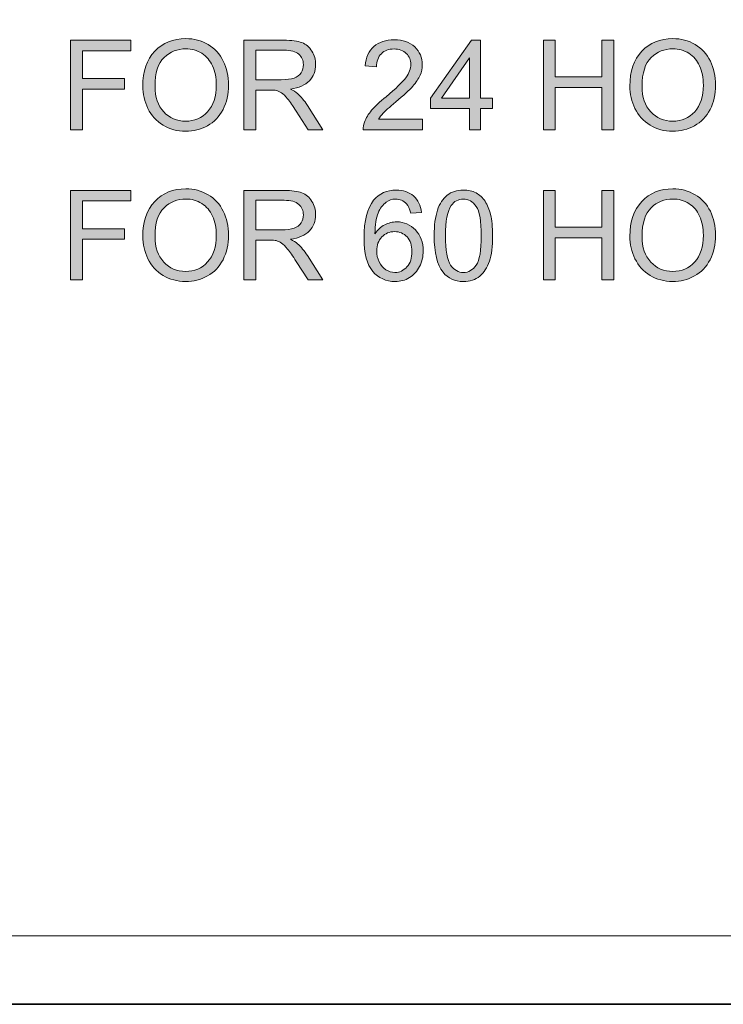
# Model space of a CAD drawing. Units: inches. Extents: x 0.28 to 8.25, y 0.63 to 10.49.
# Drawn here: x 5.35 to 5.98, y 2.29 to 3.17 of the extents above; entities that cross this region are included whole.
import ezdxf

# ---------------------------------------------------------------- set-up
doc = ezdxf.new("R2010")
doc.units = ezdxf.units.IN
doc.header["$MEASUREMENT"] = 0
doc.layers.add('Layer 1', color=7, linetype='Continuous')

# ---------------------------------------------------------------- blocks, each defined once
blk = doc.blocks.new('block 62')
at = {"layer": 'Layer 1'}
h = blk.add_hatch(color=250, dxfattribs=at)
h.dxf.hatch_style = 2
h.paths.add_polyline_path([(5.3962, 3.06808), (5.3962, 3.14761), (5.44986, 3.14761), (5.44986, 3.13823), (5.40673, 3.13823), (5.40673, 3.1136), (5.44405, 3.1136), (5.44405, 3.10421), (5.40673, 3.10421), (5.40673, 3.06808)])
h = blk.add_hatch(color=250, dxfattribs=at)
h.dxf.hatch_style = 2
edge = h.paths.add_edge_path()
edge.add_spline(control_points=[(5.46033, 3.10681), (5.46033, 3.12001), (5.46387, 3.13035), (5.47096, 3.13782), (5.47806, 3.14529), (5.4872, 3.14902), (5.49842, 3.14902), (5.50575, 3.14902), (5.51237, 3.14727), (5.51827, 3.14376), (5.52417, 3.14025), (5.52866, 3.13536), (5.53176, 3.12908), (5.53485, 3.1228), (5.53639, 3.1157), (5.53639, 3.10774), (5.53639, 3.09967), (5.53477, 3.09245), (5.53151, 3.08609), (5.52826, 3.07973), (5.52364, 3.0749), (5.51768, 3.07163), (5.51171, 3.06836), (5.50527, 3.06672), (5.49836, 3.06672), (5.49088, 3.06672), (5.48419, 3.06852), (5.47829, 3.07215), (5.47239, 3.07577), (5.46793, 3.0807), (5.46489, 3.08696), (5.46185, 3.09321), (5.46033, 3.09983), (5.46033, 3.10681)], knot_values=[0, 0, 0, 0, 1, 1, 1, 2, 2, 2, 3, 3, 3, 4, 4, 4, 5, 5, 5, 6, 6, 6, 7, 7, 7, 8, 8, 8, 9, 9, 9, 10, 10, 10, 11, 11, 11, 11], degree=3, periodic=1)
edge = h.paths.add_edge_path()
edge.add_spline(control_points=[(5.47118, 3.10665), (5.47118, 3.09706), (5.47376, 3.08952), (5.47891, 3.084), (5.48407, 3.07848), (5.49054, 3.07573), (5.49831, 3.07573), (5.50623, 3.07573), (5.51275, 3.07851), (5.51787, 3.08408), (5.52298, 3.08966), (5.52554, 3.09755), (5.52554, 3.10779), (5.52554, 3.11426), (5.52444, 3.11992), (5.52226, 3.12474), (5.52008, 3.12957), (5.51688, 3.13332), (5.51266, 3.13597), (5.50844, 3.13863), (5.50372, 3.13996), (5.49847, 3.13996), (5.49102, 3.13996), (5.48461, 3.1374), (5.47924, 3.13229), (5.47387, 3.12717), (5.47118, 3.11863), (5.47118, 3.10665)], knot_values=[0, 0, 0, 0, 1, 1, 1, 2, 2, 2, 3, 3, 3, 4, 4, 4, 5, 5, 5, 6, 6, 6, 7, 7, 7, 8, 8, 8, 9, 9, 9, 9], degree=3, periodic=1)
h = blk.add_hatch(color=250, dxfattribs=at)
h.dxf.hatch_style = 2
edge = h.paths.add_edge_path()
edge.add_spline(control_points=[(5.55012, 3.06808), (5.55012, 3.06808), (5.55012, 3.14761), (5.55012, 3.14761), (5.55012, 3.14761), (5.58539, 3.14761), (5.58539, 3.14761), (5.59248, 3.14761), (5.59786, 3.14689), (5.60155, 3.14547), (5.60524, 3.14405), (5.60819, 3.14152), (5.6104, 3.1379), (5.61261, 3.13428), (5.61371, 3.13029), (5.61371, 3.12591), (5.61371, 3.12027), (5.61187, 3.11551), (5.60823, 3.11164), (5.60458, 3.10778), (5.59893, 3.10531), (5.5913, 3.10426), (5.59408, 3.10292), (5.5962, 3.10161), (5.59765, 3.1003), (5.60073, 3.09748), (5.60363, 3.09396), (5.60638, 3.08972), (5.60638, 3.08972), (5.62022, 3.06808), (5.62022, 3.06808), (5.62022, 3.06808), (5.60698, 3.06808), (5.60698, 3.06808), (5.60698, 3.06808), (5.59645, 3.08462), (5.59645, 3.08462), (5.59337, 3.0894), (5.59085, 3.09305), (5.58886, 3.09558), (5.58686, 3.09812), (5.58509, 3.09988), (5.58351, 3.1009), (5.58194, 3.10192), (5.58034, 3.10262), (5.57871, 3.10302), (5.57752, 3.10327), (5.57557, 3.1034), (5.57285, 3.1034), (5.57285, 3.1034), (5.56065, 3.1034), (5.56065, 3.1034), (5.56065, 3.1034), (5.56065, 3.06808), (5.56065, 3.06808), (5.56065, 3.06808), (5.55012, 3.06808), (5.55012, 3.06808)], knot_values=[0, 0, 0, 0, 1, 1, 1, 2, 2, 2, 3, 3, 3, 4, 4, 4, 5, 5, 5, 6, 6, 6, 7, 7, 7, 8, 8, 8, 9, 9, 9, 10, 10, 10, 11, 11, 11, 12, 12, 12, 13, 13, 13, 14, 14, 14, 15, 15, 15, 16, 16, 16, 17, 17, 17, 18, 18, 18, 19, 19, 19, 19], degree=3, periodic=1)
edge = h.paths.add_edge_path()
edge.add_spline(control_points=[(5.56065, 3.11251), (5.56065, 3.11251), (5.58327, 3.11251), (5.58327, 3.11251), (5.58808, 3.11251), (5.59184, 3.11301), (5.59455, 3.114), (5.59727, 3.11499), (5.59933, 3.11659), (5.60074, 3.11878), (5.60215, 3.12096), (5.60285, 3.12335), (5.60285, 3.12591), (5.60285, 3.12967), (5.60148, 3.13276), (5.59876, 3.13519), (5.59603, 3.13762), (5.59172, 3.13882), (5.58582, 3.13882), (5.58582, 3.13882), (5.56065, 3.13882), (5.56065, 3.13882), (5.56065, 3.13882), (5.56065, 3.11251), (5.56065, 3.11251)], knot_values=[0, 0, 0, 0, 1, 1, 1, 2, 2, 2, 3, 3, 3, 4, 4, 4, 5, 5, 5, 6, 6, 6, 7, 7, 7, 8, 8, 8, 8], degree=3, periodic=1)
h = blk.add_hatch(color=250, dxfattribs=at)
h.dxf.hatch_style = 2
edge = h.paths.add_edge_path()
edge.add_spline(control_points=[(5.70843, 3.07746), (5.70843, 3.07746), (5.70843, 3.06808), (5.70843, 3.06808), (5.70843, 3.06808), (5.65586, 3.06808), (5.65586, 3.06808), (5.65579, 3.07042), (5.65617, 3.07269), (5.657, 3.07486), (5.65834, 3.07844), (5.66049, 3.08197), (5.66343, 3.08544), (5.66637, 3.08891), (5.67063, 3.09292), (5.67621, 3.09748), (5.68485, 3.10458), (5.69069, 3.11019), (5.69373, 3.11433), (5.69677, 3.11846), (5.69829, 3.12238), (5.69829, 3.12607), (5.69829, 3.12994), (5.6969, 3.13321), (5.69414, 3.13587), (5.69137, 3.13852), (5.68776, 3.13985), (5.68331, 3.13985), (5.67861, 3.13985), (5.67485, 3.13844), (5.67203, 3.13562), (5.66921, 3.1328), (5.66778, 3.12889), (5.66774, 3.1239), (5.66774, 3.1239), (5.65771, 3.12493), (5.65771, 3.12493), (5.6584, 3.13242), (5.66097, 3.13813), (5.66546, 3.14205), (5.66995, 3.14597), (5.67597, 3.14794), (5.68353, 3.14794), (5.69117, 3.14794), (5.6972, 3.14582), (5.70165, 3.14159), (5.7061, 3.13736), (5.70832, 3.13211), (5.70832, 3.12586), (5.70832, 3.12267), (5.70767, 3.11955), (5.70637, 3.11647), (5.70507, 3.11339), (5.70291, 3.11016), (5.69989, 3.10676), (5.69686, 3.10335), (5.69184, 3.09869), (5.68483, 3.09276), (5.67897, 3.08784), (5.67522, 3.0845), (5.67355, 3.08275), (5.67188, 3.081), (5.67051, 3.07924), (5.66942, 3.07746), (5.66942, 3.07746), (5.70843, 3.07746), (5.70843, 3.07746)], knot_values=[0, 0, 0, 0, 1, 1, 1, 2, 2, 2, 3, 3, 3, 4, 4, 4, 5, 5, 5, 6, 6, 6, 7, 7, 7, 8, 8, 8, 9, 9, 9, 10, 10, 10, 11, 11, 11, 12, 12, 12, 13, 13, 13, 14, 14, 14, 15, 15, 15, 16, 16, 16, 17, 17, 17, 18, 18, 18, 19, 19, 19, 20, 20, 20, 21, 21, 21, 22, 22, 22, 22], degree=3, periodic=1)
h = blk.add_hatch(color=250, dxfattribs=at)
h.dxf.hatch_style = 2
h.paths.add_polyline_path([(5.75021, 3.06808), (5.75021, 3.08712), (5.7157, 3.08712), (5.7157, 3.09607), (5.752, 3.14761), (5.75997, 3.14761), (5.75997, 3.09607), (5.77072, 3.09607), (5.77072, 3.08712), (5.75997, 3.08712), (5.75997, 3.06808)])
h.paths.add_polyline_path([(5.75021, 3.09607), (5.75021, 3.13193), (5.7253, 3.09607)])
h = blk.add_hatch(color=250, dxfattribs=at)
h.dxf.hatch_style = 2
h.paths.add_polyline_path([(5.81585, 3.06808), (5.81585, 3.14761), (5.82638, 3.14761), (5.82638, 3.11495), (5.86772, 3.11495), (5.86772, 3.14761), (5.87825, 3.14761), (5.87825, 3.06808), (5.86772, 3.06808), (5.86772, 3.10557), (5.82638, 3.10557), (5.82638, 3.06808)])
h = blk.add_hatch(color=250, dxfattribs=at)
h.dxf.hatch_style = 2
edge = h.paths.add_edge_path()
edge.add_spline(control_points=[(5.89257, 3.10681), (5.89257, 3.12001), (5.89611, 3.13035), (5.9032, 3.13782), (5.9103, 3.14529), (5.91944, 3.14902), (5.93065, 3.14902), (5.93799, 3.14902), (5.94461, 3.14727), (5.95051, 3.14376), (5.95641, 3.14025), (5.9609, 3.13536), (5.96399, 3.12908), (5.96709, 3.1228), (5.96863, 3.1157), (5.96863, 3.10774), (5.96863, 3.09967), (5.967, 3.09245), (5.96375, 3.08609), (5.96049, 3.07973), (5.95588, 3.0749), (5.94991, 3.07163), (5.94395, 3.06836), (5.9375, 3.06672), (5.9306, 3.06672), (5.92311, 3.06672), (5.91643, 3.06852), (5.91053, 3.07215), (5.90463, 3.07577), (5.90016, 3.0807), (5.89713, 3.08696), (5.89409, 3.09321), (5.89257, 3.09983), (5.89257, 3.10681)], knot_values=[0, 0, 0, 0, 1, 1, 1, 2, 2, 2, 3, 3, 3, 4, 4, 4, 5, 5, 5, 6, 6, 6, 7, 7, 7, 8, 8, 8, 9, 9, 9, 10, 10, 10, 11, 11, 11, 11], degree=3, periodic=1)
edge = h.paths.add_edge_path()
edge.add_spline(control_points=[(5.90342, 3.10665), (5.90342, 3.09706), (5.906, 3.08952), (5.91115, 3.084), (5.9163, 3.07848), (5.92277, 3.07573), (5.93055, 3.07573), (5.93847, 3.07573), (5.94499, 3.07851), (5.9501, 3.08408), (5.95522, 3.08966), (5.95778, 3.09755), (5.95778, 3.10779), (5.95778, 3.11426), (5.95668, 3.11992), (5.9545, 3.12474), (5.95232, 3.12957), (5.94911, 3.13332), (5.9449, 3.13597), (5.94068, 3.13863), (5.93596, 3.13996), (5.93071, 3.13996), (5.92326, 3.13996), (5.91685, 3.1374), (5.91148, 3.13229), (5.9061, 3.12717), (5.90342, 3.11863), (5.90342, 3.10665)], knot_values=[0, 0, 0, 0, 1, 1, 1, 2, 2, 2, 3, 3, 3, 4, 4, 4, 5, 5, 5, 6, 6, 6, 7, 7, 7, 8, 8, 8, 9, 9, 9, 9], degree=3, periodic=1)
h = blk.add_hatch(color=250, dxfattribs=at)
h.dxf.hatch_style = 2
h.paths.add_polyline_path([(5.3962, 2.93474), (5.3962, 3.01427), (5.44986, 3.01427), (5.44986, 3.00488), (5.40673, 3.00488), (5.40673, 2.98025), (5.44405, 2.98025), (5.44405, 2.97087), (5.40673, 2.97087), (5.40673, 2.93474)])
h = blk.add_hatch(color=250, dxfattribs=at)
h.dxf.hatch_style = 2
edge = h.paths.add_edge_path()
edge.add_spline(control_points=[(5.46033, 2.97347), (5.46033, 2.98667), (5.46387, 2.997), (5.47096, 3.00448), (5.47806, 3.01195), (5.4872, 3.01568), (5.49842, 3.01568), (5.50575, 3.01568), (5.51237, 3.01393), (5.51827, 3.01042), (5.52417, 3.00691), (5.52866, 3.00202), (5.53176, 2.99574), (5.53485, 2.98946), (5.53639, 2.98236), (5.53639, 2.97439), (5.53639, 2.96632), (5.53477, 2.95911), (5.53151, 2.95275), (5.52826, 2.94639), (5.52364, 2.94156), (5.51768, 2.93829), (5.51171, 2.93502), (5.50527, 2.93338), (5.49836, 2.93338), (5.49088, 2.93338), (5.48419, 2.93518), (5.47829, 2.9388), (5.47239, 2.94243), (5.46793, 2.94736), (5.46489, 2.95362), (5.46185, 2.95987), (5.46033, 2.96649), (5.46033, 2.97347)], knot_values=[0, 0, 0, 0, 1, 1, 1, 2, 2, 2, 3, 3, 3, 4, 4, 4, 5, 5, 5, 6, 6, 6, 7, 7, 7, 8, 8, 8, 9, 9, 9, 10, 10, 10, 11, 11, 11, 11], degree=3, periodic=1)
edge = h.paths.add_edge_path()
edge.add_spline(control_points=[(5.47118, 2.97331), (5.47118, 2.96372), (5.47376, 2.95618), (5.47891, 2.95066), (5.48407, 2.94514), (5.49054, 2.94238), (5.49831, 2.94238), (5.50623, 2.94238), (5.51275, 2.94517), (5.51787, 2.95074), (5.52298, 2.95631), (5.52554, 2.96421), (5.52554, 2.97445), (5.52554, 2.98092), (5.52444, 2.98657), (5.52226, 2.9914), (5.52008, 2.99623), (5.51688, 2.99997), (5.51266, 3.00263), (5.50844, 3.00529), (5.50372, 3.00662), (5.49847, 3.00662), (5.49102, 3.00662), (5.48461, 3.00406), (5.47924, 2.99894), (5.47387, 2.99383), (5.47118, 2.98529), (5.47118, 2.97331)], knot_values=[0, 0, 0, 0, 1, 1, 1, 2, 2, 2, 3, 3, 3, 4, 4, 4, 5, 5, 5, 6, 6, 6, 7, 7, 7, 8, 8, 8, 9, 9, 9, 9], degree=3, periodic=1)
h = blk.add_hatch(color=250, dxfattribs=at)
h.dxf.hatch_style = 2
edge = h.paths.add_edge_path()
edge.add_spline(control_points=[(5.55012, 2.93474), (5.55012, 2.93474), (5.55012, 3.01427), (5.55012, 3.01427), (5.55012, 3.01427), (5.58539, 3.01427), (5.58539, 3.01427), (5.59248, 3.01427), (5.59786, 3.01355), (5.60155, 3.01213), (5.60524, 3.0107), (5.60819, 3.00818), (5.6104, 3.00456), (5.61261, 3.00094), (5.61371, 2.99695), (5.61371, 2.99257), (5.61371, 2.98693), (5.61187, 2.98217), (5.60823, 2.9783), (5.60458, 2.97444), (5.59893, 2.97197), (5.5913, 2.97092), (5.59408, 2.96958), (5.5962, 2.96826), (5.59765, 2.96696), (5.60073, 2.96414), (5.60363, 2.96061), (5.60638, 2.95638), (5.60638, 2.95638), (5.62022, 2.93474), (5.62022, 2.93474), (5.62022, 2.93474), (5.60698, 2.93474), (5.60698, 2.93474), (5.60698, 2.93474), (5.59645, 2.95128), (5.59645, 2.95128), (5.59337, 2.95606), (5.59085, 2.95971), (5.58886, 2.96224), (5.58686, 2.96478), (5.58509, 2.96654), (5.58351, 2.96756), (5.58194, 2.96858), (5.58034, 2.96928), (5.57871, 2.96967), (5.57752, 2.96993), (5.57557, 2.97005), (5.57285, 2.97005), (5.57285, 2.97005), (5.56065, 2.97005), (5.56065, 2.97005), (5.56065, 2.97005), (5.56065, 2.93474), (5.56065, 2.93474), (5.56065, 2.93474), (5.55012, 2.93474), (5.55012, 2.93474)], knot_values=[0, 0, 0, 0, 1, 1, 1, 2, 2, 2, 3, 3, 3, 4, 4, 4, 5, 5, 5, 6, 6, 6, 7, 7, 7, 8, 8, 8, 9, 9, 9, 10, 10, 10, 11, 11, 11, 12, 12, 12, 13, 13, 13, 14, 14, 14, 15, 15, 15, 16, 16, 16, 17, 17, 17, 18, 18, 18, 19, 19, 19, 19], degree=3, periodic=1)
edge = h.paths.add_edge_path()
edge.add_spline(control_points=[(5.56065, 2.97917), (5.56065, 2.97917), (5.58327, 2.97917), (5.58327, 2.97917), (5.58808, 2.97917), (5.59184, 2.97967), (5.59455, 2.98066), (5.59727, 2.98165), (5.59933, 2.98325), (5.60074, 2.98543), (5.60215, 2.98762), (5.60285, 2.99001), (5.60285, 2.99257), (5.60285, 2.99633), (5.60148, 2.99942), (5.59876, 3.00185), (5.59603, 3.00427), (5.59172, 3.00548), (5.58582, 3.00548), (5.58582, 3.00548), (5.56065, 3.00548), (5.56065, 3.00548), (5.56065, 3.00548), (5.56065, 2.97917), (5.56065, 2.97917)], knot_values=[0, 0, 0, 0, 1, 1, 1, 2, 2, 2, 3, 3, 3, 4, 4, 4, 5, 5, 5, 6, 6, 6, 7, 7, 7, 8, 8, 8, 8], degree=3, periodic=1)
h = blk.add_hatch(color=250, dxfattribs=at)
h.dxf.hatch_style = 2
edge = h.paths.add_edge_path()
edge.add_spline(control_points=[(5.70778, 2.99479), (5.70778, 2.99479), (5.69807, 2.99403), (5.69807, 2.99403), (5.6972, 2.99787), (5.69597, 3.00065), (5.69438, 3.00239), (5.69174, 3.00517), (5.68848, 3.00657), (5.68461, 3.00657), (5.68151, 3.00657), (5.67877, 3.0057), (5.67642, 3.00396), (5.67334, 3.00172), (5.67093, 2.99844), (5.66915, 2.99414), (5.66738, 2.98984), (5.66645, 2.98371), (5.66639, 2.97575), (5.66873, 2.97933), (5.67161, 2.98199), (5.67501, 2.98373), (5.67842, 2.98546), (5.68197, 2.98633), (5.6857, 2.98633), (5.69221, 2.98633), (5.69776, 2.98393), (5.70233, 2.97914), (5.7069, 2.97435), (5.70919, 2.96816), (5.70919, 2.96056), (5.70919, 2.95557), (5.70812, 2.95093), (5.70596, 2.94664), (5.70381, 2.94236), (5.70085, 2.93908), (5.69709, 2.9368), (5.69334, 2.93452), (5.68906, 2.93338), (5.68429, 2.93338), (5.67615, 2.93338), (5.66952, 2.93638), (5.66438, 2.94236), (5.65924, 2.94834), (5.65667, 2.95821), (5.65667, 2.97195), (5.65667, 2.98732), (5.65951, 2.9985), (5.66519, 3.00548), (5.67014, 3.01156), (5.67682, 3.0146), (5.68521, 3.0146), (5.69146, 3.0146), (5.69659, 3.01285), (5.70059, 3.00933), (5.70459, 3.00582), (5.70698, 3.00098), (5.70778, 2.99479)], knot_values=[0, 0, 0, 0, 1, 1, 1, 2, 2, 2, 3, 3, 3, 4, 4, 4, 5, 5, 5, 6, 6, 6, 7, 7, 7, 8, 8, 8, 9, 9, 9, 10, 10, 10, 11, 11, 11, 12, 12, 12, 13, 13, 13, 14, 14, 14, 15, 15, 15, 16, 16, 16, 17, 17, 17, 18, 18, 18, 19, 19, 19, 19], degree=3, periodic=1)
edge = h.paths.add_edge_path()
edge.add_spline(control_points=[(5.6679, 2.96051), (5.6679, 2.95714), (5.66862, 2.95393), (5.67005, 2.95085), (5.67147, 2.94777), (5.67348, 2.94544), (5.67604, 2.94382), (5.67861, 2.94221), (5.68131, 2.94141), (5.68413, 2.94141), (5.68825, 2.94141), (5.69179, 2.94308), (5.69476, 2.9464), (5.69773, 2.94972), (5.69921, 2.95425), (5.69921, 2.95996), (5.69921, 2.96546), (5.69774, 2.9698), (5.69481, 2.97296), (5.69188, 2.97612), (5.6882, 2.9777), (5.68375, 2.9777), (5.67934, 2.9777), (5.6756, 2.97612), (5.67252, 2.97296), (5.66944, 2.9698), (5.6679, 2.96565), (5.6679, 2.96051)], knot_values=[0, 0, 0, 0, 1, 1, 1, 2, 2, 2, 3, 3, 3, 4, 4, 4, 5, 5, 5, 6, 6, 6, 7, 7, 7, 8, 8, 8, 9, 9, 9, 9], degree=3, periodic=1)
h = blk.add_hatch(color=250, dxfattribs=at)
h.dxf.hatch_style = 2
edge = h.paths.add_edge_path()
edge.add_spline(control_points=[(5.7189, 2.97396), (5.7189, 2.98336), (5.71987, 2.99093), (5.72181, 2.99667), (5.72375, 3.0024), (5.72662, 3.00682), (5.73043, 3.00993), (5.73424, 3.01304), (5.73904, 3.0146), (5.74484, 3.0146), (5.74911, 3.0146), (5.75285, 3.01374), (5.75607, 3.01202), (5.75928, 3.0103), (5.76194, 3.00783), (5.76404, 3.00459), (5.76614, 3.00134), (5.76779, 2.99741), (5.76898, 2.99276), (5.77017, 2.98811), (5.77077, 2.98184), (5.77077, 2.97396), (5.77077, 2.96463), (5.76981, 2.9571), (5.76789, 2.95136), (5.76598, 2.94563), (5.76311, 2.9412), (5.75929, 2.93807), (5.75548, 2.93494), (5.75065, 2.93338), (5.74484, 2.93338), (5.73717, 2.93338), (5.73115, 2.93613), (5.72677, 2.94163), (5.72152, 2.94824), (5.7189, 2.95903), (5.7189, 2.97396)], knot_values=[0, 0, 0, 0, 1, 1, 1, 2, 2, 2, 3, 3, 3, 4, 4, 4, 5, 5, 5, 6, 6, 6, 7, 7, 7, 8, 8, 8, 9, 9, 9, 10, 10, 10, 11, 11, 11, 12, 12, 12, 12], degree=3, periodic=1)
edge = h.paths.add_edge_path()
edge.add_spline(control_points=[(5.72894, 2.97396), (5.72894, 2.9609), (5.73047, 2.95222), (5.73352, 2.94789), (5.73658, 2.94356), (5.74035, 2.94141), (5.74484, 2.94141), (5.74933, 2.94141), (5.7531, 2.94358), (5.75615, 2.94792), (5.7592, 2.95226), (5.76073, 2.96094), (5.76073, 2.97396), (5.76073, 2.98705), (5.7592, 2.99576), (5.75615, 3.00006), (5.7531, 3.00436), (5.74928, 3.00651), (5.74473, 3.00651), (5.74024, 3.00651), (5.73666, 3.00461), (5.73399, 3.00082), (5.73062, 2.99597), (5.72894, 2.98702), (5.72894, 2.97396)], knot_values=[0, 0, 0, 0, 1, 1, 1, 2, 2, 2, 3, 3, 3, 4, 4, 4, 5, 5, 5, 6, 6, 6, 7, 7, 7, 8, 8, 8, 8], degree=3, periodic=1)
h = blk.add_hatch(color=250, dxfattribs=at)
h.dxf.hatch_style = 2
h.paths.add_polyline_path([(5.81585, 2.93474), (5.81585, 3.01427), (5.82638, 3.01427), (5.82638, 2.98161), (5.86772, 2.98161), (5.86772, 3.01427), (5.87825, 3.01427), (5.87825, 2.93474), (5.86772, 2.93474), (5.86772, 2.97222), (5.82638, 2.97222), (5.82638, 2.93474)])
h = blk.add_hatch(color=250, dxfattribs=at)
h.dxf.hatch_style = 2
edge = h.paths.add_edge_path()
edge.add_spline(control_points=[(5.89257, 2.97347), (5.89257, 2.98667), (5.89611, 2.997), (5.9032, 3.00448), (5.9103, 3.01195), (5.91944, 3.01568), (5.93065, 3.01568), (5.93799, 3.01568), (5.94461, 3.01393), (5.95051, 3.01042), (5.95641, 3.00691), (5.9609, 3.00202), (5.96399, 2.99574), (5.96709, 2.98946), (5.96863, 2.98236), (5.96863, 2.97439), (5.96863, 2.96632), (5.967, 2.95911), (5.96375, 2.95275), (5.96049, 2.94639), (5.95588, 2.94156), (5.94991, 2.93829), (5.94395, 2.93502), (5.9375, 2.93338), (5.9306, 2.93338), (5.92311, 2.93338), (5.91643, 2.93518), (5.91053, 2.9388), (5.90463, 2.94243), (5.90016, 2.94736), (5.89713, 2.95362), (5.89409, 2.95987), (5.89257, 2.96649), (5.89257, 2.97347)], knot_values=[0, 0, 0, 0, 1, 1, 1, 2, 2, 2, 3, 3, 3, 4, 4, 4, 5, 5, 5, 6, 6, 6, 7, 7, 7, 8, 8, 8, 9, 9, 9, 10, 10, 10, 11, 11, 11, 11], degree=3, periodic=1)
edge = h.paths.add_edge_path()
edge.add_spline(control_points=[(5.90342, 2.97331), (5.90342, 2.96372), (5.906, 2.95618), (5.91115, 2.95066), (5.9163, 2.94514), (5.92277, 2.94238), (5.93055, 2.94238), (5.93847, 2.94238), (5.94499, 2.94517), (5.9501, 2.95074), (5.95522, 2.95631), (5.95778, 2.96421), (5.95778, 2.97445), (5.95778, 2.98092), (5.95668, 2.98657), (5.9545, 2.9914), (5.95232, 2.99623), (5.94911, 2.99997), (5.9449, 3.00263), (5.94068, 3.00529), (5.93596, 3.00662), (5.93071, 3.00662), (5.92326, 3.00662), (5.91685, 3.00406), (5.91148, 2.99894), (5.9061, 2.99383), (5.90342, 2.98529), (5.90342, 2.97331)], knot_values=[0, 0, 0, 0, 1, 1, 1, 2, 2, 2, 3, 3, 3, 4, 4, 4, 5, 5, 5, 6, 6, 6, 7, 7, 7, 8, 8, 8, 9, 9, 9, 9], degree=3, periodic=1)
at = {"layer": 'Layer 1', "lineweight": 0}
for points in [[(5.3962, 3.06808), (5.3962, 3.14761), (5.44986, 3.14761), (5.44986, 3.13823), (5.40673, 3.13823), (5.40673, 3.1136), (5.44405, 3.1136), (5.44405, 3.10421), (5.40673, 3.10421), (5.40673, 3.06808), (5.3962, 3.06808)], [(5.75021, 3.06808), (5.75021, 3.08712), (5.7157, 3.08712), (5.7157, 3.09607), (5.752, 3.14761), (5.75997, 3.14761), (5.75997, 3.09607), (5.77072, 3.09607), (5.77072, 3.08712), (5.75997, 3.08712), (5.75997, 3.06808), (5.75021, 3.06808)], [(5.81585, 3.06808), (5.81585, 3.14761), (5.82638, 3.14761), (5.82638, 3.11495), (5.86772, 3.11495), (5.86772, 3.14761), (5.87825, 3.14761), (5.87825, 3.06808), (5.86772, 3.06808), (5.86772, 3.10557), (5.82638, 3.10557), (5.82638, 3.06808), (5.81585, 3.06808)], [(5.75021, 3.09607), (5.75021, 3.13193), (5.7253, 3.09607), (5.75021, 3.09607)], [(5.3962, 2.93474), (5.3962, 3.01427), (5.44986, 3.01427), (5.44986, 3.00488), (5.40673, 3.00488), (5.40673, 2.98025), (5.44405, 2.98025), (5.44405, 2.97087), (5.40673, 2.97087), (5.40673, 2.93474), (5.3962, 2.93474)], [(5.81585, 2.93474), (5.81585, 3.01427), (5.82638, 3.01427), (5.82638, 2.98161), (5.86772, 2.98161), (5.86772, 3.01427), (5.87825, 3.01427), (5.87825, 2.93474), (5.86772, 2.93474), (5.86772, 2.97222), (5.82638, 2.97222), (5.82638, 2.93474), (5.81585, 2.93474)]]:
    blk.add_lwpolyline(points, dxfattribs=at)
for points, knots in [([(5.46033, 3.10681), (5.46033, 3.12001), (5.46387, 3.13035), (5.47096, 3.13782), (5.47806, 3.14529), (5.4872, 3.14902), (5.49842, 3.14902), (5.50575, 3.14902), (5.51237, 3.14727), (5.51827, 3.14376), (5.52417, 3.14025), (5.52866, 3.13536), (5.53176, 3.12908), (5.53485, 3.1228), (5.53639, 3.1157), (5.53639, 3.10774), (5.53639, 3.09967), (5.53477, 3.09245), (5.53151, 3.08609), (5.52826, 3.07973), (5.52364, 3.0749), (5.51768, 3.07163), (5.51171, 3.06836), (5.50527, 3.06672), (5.49836, 3.06672), (5.49088, 3.06672), (5.48419, 3.06852), (5.47829, 3.07215), (5.47239, 3.07577), (5.46793, 3.0807), (5.46489, 3.08696), (5.46185, 3.09321), (5.46033, 3.09983), (5.46033, 3.10681)], [0, 0, 0, 0, 1, 1, 1, 2, 2, 2, 3, 3, 3, 4, 4, 4, 5, 5, 5, 6, 6, 6, 7, 7, 7, 8, 8, 8, 9, 9, 9, 10, 10, 10, 11, 11, 11, 11]), ([(5.55012, 3.06808), (5.55012, 3.06808), (5.55012, 3.14761), (5.55012, 3.14761), (5.55012, 3.14761), (5.58539, 3.14761), (5.58539, 3.14761), (5.59248, 3.14761), (5.59786, 3.14689), (5.60155, 3.14547), (5.60524, 3.14405), (5.60819, 3.14152), (5.6104, 3.1379), (5.61261, 3.13428), (5.61371, 3.13029), (5.61371, 3.12591), (5.61371, 3.12027), (5.61187, 3.11551), (5.60823, 3.11164), (5.60458, 3.10778), (5.59893, 3.10531), (5.5913, 3.10426), (5.59408, 3.10292), (5.5962, 3.10161), (5.59765, 3.1003), (5.60073, 3.09748), (5.60363, 3.09396), (5.60638, 3.08972), (5.60638, 3.08972), (5.62022, 3.06808), (5.62022, 3.06808), (5.62022, 3.06808), (5.60698, 3.06808), (5.60698, 3.06808), (5.60698, 3.06808), (5.59645, 3.08462), (5.59645, 3.08462), (5.59337, 3.0894), (5.59085, 3.09305), (5.58886, 3.09558), (5.58686, 3.09812), (5.58509, 3.09988), (5.58351, 3.1009), (5.58194, 3.10192), (5.58034, 3.10262), (5.57871, 3.10302), (5.57752, 3.10327), (5.57557, 3.1034), (5.57285, 3.1034), (5.57285, 3.1034), (5.56065, 3.1034), (5.56065, 3.1034), (5.56065, 3.1034), (5.56065, 3.06808), (5.56065, 3.06808), (5.56065, 3.06808), (5.55012, 3.06808), (5.55012, 3.06808)], [0, 0, 0, 0, 1, 1, 1, 2, 2, 2, 3, 3, 3, 4, 4, 4, 5, 5, 5, 6, 6, 6, 7, 7, 7, 8, 8, 8, 9, 9, 9, 10, 10, 10, 11, 11, 11, 12, 12, 12, 13, 13, 13, 14, 14, 14, 15, 15, 15, 16, 16, 16, 17, 17, 17, 18, 18, 18, 19, 19, 19, 19]), ([(5.70843, 3.07746), (5.70843, 3.07746), (5.70843, 3.06808), (5.70843, 3.06808), (5.70843, 3.06808), (5.65586, 3.06808), (5.65586, 3.06808), (5.65579, 3.07042), (5.65617, 3.07269), (5.657, 3.07486), (5.65834, 3.07844), (5.66049, 3.08197), (5.66343, 3.08544), (5.66637, 3.08891), (5.67063, 3.09292), (5.67621, 3.09748), (5.68485, 3.10458), (5.69069, 3.11019), (5.69373, 3.11433), (5.69677, 3.11846), (5.69829, 3.12238), (5.69829, 3.12607), (5.69829, 3.12994), (5.6969, 3.13321), (5.69414, 3.13587), (5.69137, 3.13852), (5.68776, 3.13985), (5.68331, 3.13985), (5.67861, 3.13985), (5.67485, 3.13844), (5.67203, 3.13562), (5.66921, 3.1328), (5.66778, 3.12889), (5.66774, 3.1239), (5.66774, 3.1239), (5.65771, 3.12493), (5.65771, 3.12493), (5.6584, 3.13242), (5.66097, 3.13813), (5.66546, 3.14205), (5.66995, 3.14597), (5.67597, 3.14794), (5.68353, 3.14794), (5.69117, 3.14794), (5.6972, 3.14582), (5.70165, 3.14159), (5.7061, 3.13736), (5.70832, 3.13211), (5.70832, 3.12586), (5.70832, 3.12267), (5.70767, 3.11955), (5.70637, 3.11647), (5.70507, 3.11339), (5.70291, 3.11016), (5.69989, 3.10676), (5.69686, 3.10335), (5.69184, 3.09869), (5.68483, 3.09276), (5.67897, 3.08784), (5.67522, 3.0845), (5.67355, 3.08275), (5.67188, 3.081), (5.67051, 3.07924), (5.66942, 3.07746), (5.66942, 3.07746), (5.70843, 3.07746), (5.70843, 3.07746)], [0, 0, 0, 0, 1, 1, 1, 2, 2, 2, 3, 3, 3, 4, 4, 4, 5, 5, 5, 6, 6, 6, 7, 7, 7, 8, 8, 8, 9, 9, 9, 10, 10, 10, 11, 11, 11, 12, 12, 12, 13, 13, 13, 14, 14, 14, 15, 15, 15, 16, 16, 16, 17, 17, 17, 18, 18, 18, 19, 19, 19, 20, 20, 20, 21, 21, 21, 22, 22, 22, 22]), ([(5.89257, 3.10681), (5.89257, 3.12001), (5.89611, 3.13035), (5.9032, 3.13782), (5.9103, 3.14529), (5.91944, 3.14902), (5.93065, 3.14902), (5.93799, 3.14902), (5.94461, 3.14727), (5.95051, 3.14376), (5.95641, 3.14025), (5.9609, 3.13536), (5.96399, 3.12908), (5.96709, 3.1228), (5.96863, 3.1157), (5.96863, 3.10774), (5.96863, 3.09967), (5.967, 3.09245), (5.96375, 3.08609), (5.96049, 3.07973), (5.95588, 3.0749), (5.94991, 3.07163), (5.94395, 3.06836), (5.9375, 3.06672), (5.9306, 3.06672), (5.92311, 3.06672), (5.91643, 3.06852), (5.91053, 3.07215), (5.90463, 3.07577), (5.90016, 3.0807), (5.89713, 3.08696), (5.89409, 3.09321), (5.89257, 3.09983), (5.89257, 3.10681)], [0, 0, 0, 0, 1, 1, 1, 2, 2, 2, 3, 3, 3, 4, 4, 4, 5, 5, 5, 6, 6, 6, 7, 7, 7, 8, 8, 8, 9, 9, 9, 10, 10, 10, 11, 11, 11, 11]), ([(5.47118, 3.10665), (5.47118, 3.09706), (5.47376, 3.08952), (5.47891, 3.084), (5.48407, 3.07848), (5.49054, 3.07573), (5.49831, 3.07573), (5.50623, 3.07573), (5.51275, 3.07851), (5.51787, 3.08408), (5.52298, 3.08966), (5.52554, 3.09755), (5.52554, 3.10779), (5.52554, 3.11426), (5.52444, 3.11992), (5.52226, 3.12474), (5.52008, 3.12957), (5.51688, 3.13332), (5.51266, 3.13597), (5.50844, 3.13863), (5.50372, 3.13996), (5.49847, 3.13996), (5.49102, 3.13996), (5.48461, 3.1374), (5.47924, 3.13229), (5.47387, 3.12717), (5.47118, 3.11863), (5.47118, 3.10665)], [0, 0, 0, 0, 1, 1, 1, 2, 2, 2, 3, 3, 3, 4, 4, 4, 5, 5, 5, 6, 6, 6, 7, 7, 7, 8, 8, 8, 9, 9, 9, 9]), ([(5.56065, 3.11251), (5.56065, 3.11251), (5.58327, 3.11251), (5.58327, 3.11251), (5.58808, 3.11251), (5.59184, 3.11301), (5.59455, 3.114), (5.59727, 3.11499), (5.59933, 3.11659), (5.60074, 3.11878), (5.60215, 3.12096), (5.60285, 3.12335), (5.60285, 3.12591), (5.60285, 3.12967), (5.60148, 3.13276), (5.59876, 3.13519), (5.59603, 3.13762), (5.59172, 3.13882), (5.58582, 3.13882), (5.58582, 3.13882), (5.56065, 3.13882), (5.56065, 3.13882), (5.56065, 3.13882), (5.56065, 3.11251), (5.56065, 3.11251)], [0, 0, 0, 0, 1, 1, 1, 2, 2, 2, 3, 3, 3, 4, 4, 4, 5, 5, 5, 6, 6, 6, 7, 7, 7, 8, 8, 8, 8]), ([(5.90342, 3.10665), (5.90342, 3.09706), (5.906, 3.08952), (5.91115, 3.084), (5.9163, 3.07848), (5.92277, 3.07573), (5.93055, 3.07573), (5.93847, 3.07573), (5.94499, 3.07851), (5.9501, 3.08408), (5.95522, 3.08966), (5.95778, 3.09755), (5.95778, 3.10779), (5.95778, 3.11426), (5.95668, 3.11992), (5.9545, 3.12474), (5.95232, 3.12957), (5.94911, 3.13332), (5.9449, 3.13597), (5.94068, 3.13863), (5.93596, 3.13996), (5.93071, 3.13996), (5.92326, 3.13996), (5.91685, 3.1374), (5.91148, 3.13229), (5.9061, 3.12717), (5.90342, 3.11863), (5.90342, 3.10665)], [0, 0, 0, 0, 1, 1, 1, 2, 2, 2, 3, 3, 3, 4, 4, 4, 5, 5, 5, 6, 6, 6, 7, 7, 7, 8, 8, 8, 9, 9, 9, 9]), ([(5.46033, 2.97347), (5.46033, 2.98667), (5.46387, 2.997), (5.47096, 3.00448), (5.47806, 3.01195), (5.4872, 3.01568), (5.49842, 3.01568), (5.50575, 3.01568), (5.51237, 3.01393), (5.51827, 3.01042), (5.52417, 3.00691), (5.52866, 3.00202), (5.53176, 2.99574), (5.53485, 2.98946), (5.53639, 2.98236), (5.53639, 2.97439), (5.53639, 2.96632), (5.53477, 2.95911), (5.53151, 2.95275), (5.52826, 2.94639), (5.52364, 2.94156), (5.51768, 2.93829), (5.51171, 2.93502), (5.50527, 2.93338), (5.49836, 2.93338), (5.49088, 2.93338), (5.48419, 2.93518), (5.47829, 2.9388), (5.47239, 2.94243), (5.46793, 2.94736), (5.46489, 2.95362), (5.46185, 2.95987), (5.46033, 2.96649), (5.46033, 2.97347)], [0, 0, 0, 0, 1, 1, 1, 2, 2, 2, 3, 3, 3, 4, 4, 4, 5, 5, 5, 6, 6, 6, 7, 7, 7, 8, 8, 8, 9, 9, 9, 10, 10, 10, 11, 11, 11, 11]), ([(5.55012, 2.93474), (5.55012, 2.93474), (5.55012, 3.01427), (5.55012, 3.01427), (5.55012, 3.01427), (5.58539, 3.01427), (5.58539, 3.01427), (5.59248, 3.01427), (5.59786, 3.01355), (5.60155, 3.01213), (5.60524, 3.0107), (5.60819, 3.00818), (5.6104, 3.00456), (5.61261, 3.00094), (5.61371, 2.99695), (5.61371, 2.99257), (5.61371, 2.98693), (5.61187, 2.98217), (5.60823, 2.9783), (5.60458, 2.97444), (5.59893, 2.97197), (5.5913, 2.97092), (5.59408, 2.96958), (5.5962, 2.96826), (5.59765, 2.96696), (5.60073, 2.96414), (5.60363, 2.96061), (5.60638, 2.95638), (5.60638, 2.95638), (5.62022, 2.93474), (5.62022, 2.93474), (5.62022, 2.93474), (5.60698, 2.93474), (5.60698, 2.93474), (5.60698, 2.93474), (5.59645, 2.95128), (5.59645, 2.95128), (5.59337, 2.95606), (5.59085, 2.95971), (5.58886, 2.96224), (5.58686, 2.96478), (5.58509, 2.96654), (5.58351, 2.96756), (5.58194, 2.96858), (5.58034, 2.96928), (5.57871, 2.96967), (5.57752, 2.96993), (5.57557, 2.97005), (5.57285, 2.97005), (5.57285, 2.97005), (5.56065, 2.97005), (5.56065, 2.97005), (5.56065, 2.97005), (5.56065, 2.93474), (5.56065, 2.93474), (5.56065, 2.93474), (5.55012, 2.93474), (5.55012, 2.93474)], [0, 0, 0, 0, 1, 1, 1, 2, 2, 2, 3, 3, 3, 4, 4, 4, 5, 5, 5, 6, 6, 6, 7, 7, 7, 8, 8, 8, 9, 9, 9, 10, 10, 10, 11, 11, 11, 12, 12, 12, 13, 13, 13, 14, 14, 14, 15, 15, 15, 16, 16, 16, 17, 17, 17, 18, 18, 18, 19, 19, 19, 19]), ([(5.70778, 2.99479), (5.70778, 2.99479), (5.69807, 2.99403), (5.69807, 2.99403), (5.6972, 2.99787), (5.69597, 3.00065), (5.69438, 3.00239), (5.69174, 3.00517), (5.68848, 3.00657), (5.68461, 3.00657), (5.68151, 3.00657), (5.67877, 3.0057), (5.67642, 3.00396), (5.67334, 3.00172), (5.67093, 2.99844), (5.66915, 2.99414), (5.66738, 2.98984), (5.66645, 2.98371), (5.66639, 2.97575), (5.66873, 2.97933), (5.67161, 2.98199), (5.67501, 2.98373), (5.67842, 2.98546), (5.68197, 2.98633), (5.6857, 2.98633), (5.69221, 2.98633), (5.69776, 2.98393), (5.70233, 2.97914), (5.7069, 2.97435), (5.70919, 2.96816), (5.70919, 2.96056), (5.70919, 2.95557), (5.70812, 2.95093), (5.70596, 2.94664), (5.70381, 2.94236), (5.70085, 2.93908), (5.69709, 2.9368), (5.69334, 2.93452), (5.68906, 2.93338), (5.68429, 2.93338), (5.67615, 2.93338), (5.66952, 2.93638), (5.66438, 2.94236), (5.65924, 2.94834), (5.65667, 2.95821), (5.65667, 2.97195), (5.65667, 2.98732), (5.65951, 2.9985), (5.66519, 3.00548), (5.67014, 3.01156), (5.67682, 3.0146), (5.68521, 3.0146), (5.69146, 3.0146), (5.69659, 3.01285), (5.70059, 3.00933), (5.70459, 3.00582), (5.70698, 3.00098), (5.70778, 2.99479)], [0, 0, 0, 0, 1, 1, 1, 2, 2, 2, 3, 3, 3, 4, 4, 4, 5, 5, 5, 6, 6, 6, 7, 7, 7, 8, 8, 8, 9, 9, 9, 10, 10, 10, 11, 11, 11, 12, 12, 12, 13, 13, 13, 14, 14, 14, 15, 15, 15, 16, 16, 16, 17, 17, 17, 18, 18, 18, 19, 19, 19, 19]), ([(5.7189, 2.97396), (5.7189, 2.98336), (5.71987, 2.99093), (5.72181, 2.99667), (5.72375, 3.0024), (5.72662, 3.00682), (5.73043, 3.00993), (5.73424, 3.01304), (5.73904, 3.0146), (5.74484, 3.0146), (5.74911, 3.0146), (5.75285, 3.01374), (5.75607, 3.01202), (5.75928, 3.0103), (5.76194, 3.00783), (5.76404, 3.00459), (5.76614, 3.00134), (5.76779, 2.99741), (5.76898, 2.99276), (5.77017, 2.98811), (5.77077, 2.98184), (5.77077, 2.97396), (5.77077, 2.96463), (5.76981, 2.9571), (5.76789, 2.95136), (5.76598, 2.94563), (5.76311, 2.9412), (5.75929, 2.93807), (5.75548, 2.93494), (5.75065, 2.93338), (5.74484, 2.93338), (5.73717, 2.93338), (5.73115, 2.93613), (5.72677, 2.94163), (5.72152, 2.94824), (5.7189, 2.95903), (5.7189, 2.97396)], [0, 0, 0, 0, 1, 1, 1, 2, 2, 2, 3, 3, 3, 4, 4, 4, 5, 5, 5, 6, 6, 6, 7, 7, 7, 8, 8, 8, 9, 9, 9, 10, 10, 10, 11, 11, 11, 12, 12, 12, 12]), ([(5.89257, 2.97347), (5.89257, 2.98667), (5.89611, 2.997), (5.9032, 3.00448), (5.9103, 3.01195), (5.91944, 3.01568), (5.93065, 3.01568), (5.93799, 3.01568), (5.94461, 3.01393), (5.95051, 3.01042), (5.95641, 3.00691), (5.9609, 3.00202), (5.96399, 2.99574), (5.96709, 2.98946), (5.96863, 2.98236), (5.96863, 2.97439), (5.96863, 2.96632), (5.967, 2.95911), (5.96375, 2.95275), (5.96049, 2.94639), (5.95588, 2.94156), (5.94991, 2.93829), (5.94395, 2.93502), (5.9375, 2.93338), (5.9306, 2.93338), (5.92311, 2.93338), (5.91643, 2.93518), (5.91053, 2.9388), (5.90463, 2.94243), (5.90016, 2.94736), (5.89713, 2.95362), (5.89409, 2.95987), (5.89257, 2.96649), (5.89257, 2.97347)], [0, 0, 0, 0, 1, 1, 1, 2, 2, 2, 3, 3, 3, 4, 4, 4, 5, 5, 5, 6, 6, 6, 7, 7, 7, 8, 8, 8, 9, 9, 9, 10, 10, 10, 11, 11, 11, 11]), ([(5.47118, 2.97331), (5.47118, 2.96372), (5.47376, 2.95618), (5.47891, 2.95066), (5.48407, 2.94514), (5.49054, 2.94238), (5.49831, 2.94238), (5.50623, 2.94238), (5.51275, 2.94517), (5.51787, 2.95074), (5.52298, 2.95631), (5.52554, 2.96421), (5.52554, 2.97445), (5.52554, 2.98092), (5.52444, 2.98657), (5.52226, 2.9914), (5.52008, 2.99623), (5.51688, 2.99997), (5.51266, 3.00263), (5.50844, 3.00529), (5.50372, 3.00662), (5.49847, 3.00662), (5.49102, 3.00662), (5.48461, 3.00406), (5.47924, 2.99894), (5.47387, 2.99383), (5.47118, 2.98529), (5.47118, 2.97331)], [0, 0, 0, 0, 1, 1, 1, 2, 2, 2, 3, 3, 3, 4, 4, 4, 5, 5, 5, 6, 6, 6, 7, 7, 7, 8, 8, 8, 9, 9, 9, 9]), ([(5.56065, 2.97917), (5.56065, 2.97917), (5.58327, 2.97917), (5.58327, 2.97917), (5.58808, 2.97917), (5.59184, 2.97967), (5.59455, 2.98066), (5.59727, 2.98165), (5.59933, 2.98325), (5.60074, 2.98543), (5.60215, 2.98762), (5.60285, 2.99001), (5.60285, 2.99257), (5.60285, 2.99633), (5.60148, 2.99942), (5.59876, 3.00185), (5.59603, 3.00427), (5.59172, 3.00548), (5.58582, 3.00548), (5.58582, 3.00548), (5.56065, 3.00548), (5.56065, 3.00548), (5.56065, 3.00548), (5.56065, 2.97917), (5.56065, 2.97917)], [0, 0, 0, 0, 1, 1, 1, 2, 2, 2, 3, 3, 3, 4, 4, 4, 5, 5, 5, 6, 6, 6, 7, 7, 7, 8, 8, 8, 8]), ([(5.72894, 2.97396), (5.72894, 2.9609), (5.73047, 2.95222), (5.73352, 2.94789), (5.73658, 2.94356), (5.74035, 2.94141), (5.74484, 2.94141), (5.74933, 2.94141), (5.7531, 2.94358), (5.75615, 2.94792), (5.7592, 2.95226), (5.76073, 2.96094), (5.76073, 2.97396), (5.76073, 2.98705), (5.7592, 2.99576), (5.75615, 3.00006), (5.7531, 3.00436), (5.74928, 3.00651), (5.74473, 3.00651), (5.74024, 3.00651), (5.73666, 3.00461), (5.73399, 3.00082), (5.73062, 2.99597), (5.72894, 2.98702), (5.72894, 2.97396)], [0, 0, 0, 0, 1, 1, 1, 2, 2, 2, 3, 3, 3, 4, 4, 4, 5, 5, 5, 6, 6, 6, 7, 7, 7, 8, 8, 8, 8]), ([(5.90342, 2.97331), (5.90342, 2.96372), (5.906, 2.95618), (5.91115, 2.95066), (5.9163, 2.94514), (5.92277, 2.94238), (5.93055, 2.94238), (5.93847, 2.94238), (5.94499, 2.94517), (5.9501, 2.95074), (5.95522, 2.95631), (5.95778, 2.96421), (5.95778, 2.97445), (5.95778, 2.98092), (5.95668, 2.98657), (5.9545, 2.9914), (5.95232, 2.99623), (5.94911, 2.99997), (5.9449, 3.00263), (5.94068, 3.00529), (5.93596, 3.00662), (5.93071, 3.00662), (5.92326, 3.00662), (5.91685, 3.00406), (5.91148, 2.99894), (5.9061, 2.99383), (5.90342, 2.98529), (5.90342, 2.97331)], [0, 0, 0, 0, 1, 1, 1, 2, 2, 2, 3, 3, 3, 4, 4, 4, 5, 5, 5, 6, 6, 6, 7, 7, 7, 8, 8, 8, 9, 9, 9, 9]), ([(5.6679, 2.96051), (5.6679, 2.95714), (5.66862, 2.95393), (5.67005, 2.95085), (5.67147, 2.94777), (5.67348, 2.94544), (5.67604, 2.94382), (5.67861, 2.94221), (5.68131, 2.94141), (5.68413, 2.94141), (5.68825, 2.94141), (5.69179, 2.94308), (5.69476, 2.9464), (5.69773, 2.94972), (5.69921, 2.95425), (5.69921, 2.95996), (5.69921, 2.96546), (5.69774, 2.9698), (5.69481, 2.97296), (5.69188, 2.97612), (5.6882, 2.9777), (5.68375, 2.9777), (5.67934, 2.9777), (5.6756, 2.97612), (5.67252, 2.97296), (5.66944, 2.9698), (5.6679, 2.96565), (5.6679, 2.96051)], [0, 0, 0, 0, 1, 1, 1, 2, 2, 2, 3, 3, 3, 4, 4, 4, 5, 5, 5, 6, 6, 6, 7, 7, 7, 8, 8, 8, 9, 9, 9, 9])]:
    blk.add_open_spline(points, degree=3, knots=knots, dxfattribs=at)

msp = doc.modelspace()

# ---------------------------------------------------------------- linework, layer by layer
at = {"layer": 'Layer 1', "color": 250, "lineweight": 35}
msp.add_lwpolyline([(7.52778, 2.29167), (4.44445, 2.29167), (4.44445, 3.97222), (7.52778, 3.97222), (7.52778, 2.29167)], dxfattribs=at)
at = {"layer": 'Layer 1', "color": 250, "lineweight": 18}
msp.add_lwpolyline([(0.30901, 2.3525), (8.21526, 2.3525)], dxfattribs=at)

# ---------------------------------------------------------------- block references
at = {"layer": 'Layer 1'}
msp.add_blockref('block 62', (0, 0), dxfattribs=at)

doc.saveas('drawing.dxf')
